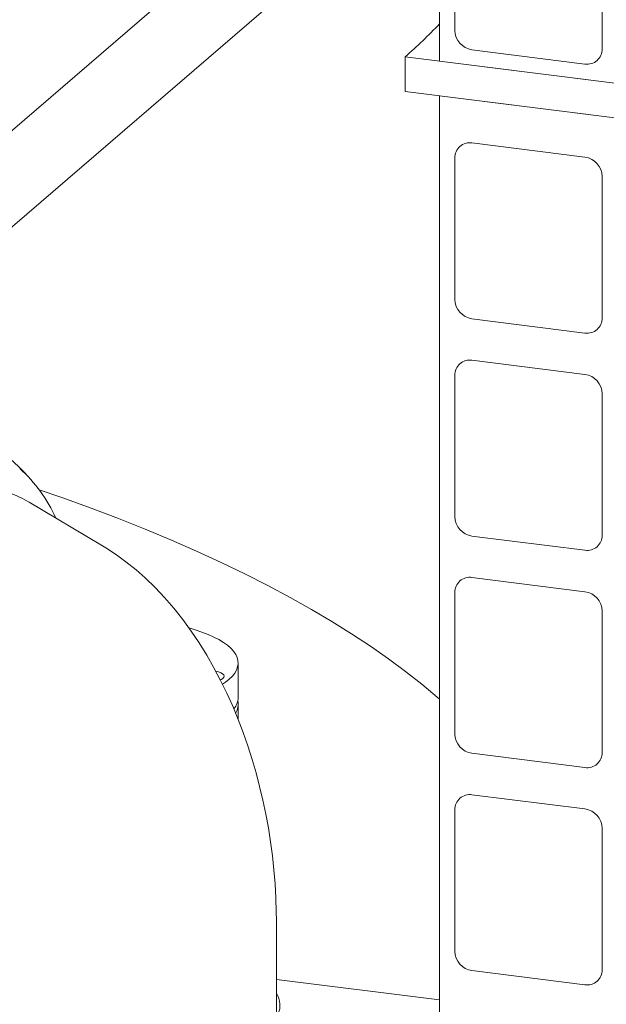
# Model space of a CAD drawing. Units: millimetres. Extents: x 134 to 8867, y 169 to 12300.
# Drawn here: x 7140 to 7460, y 8040 to 8579 of the extents above; entities that cross this region are included whole.
import ezdxf

# ---------------------------------------------------------------- set-up
doc = ezdxf.new("R2010")
doc.units = ezdxf.units.MM
doc.header["$LTSCALE"] = 30
doc.linetypes.add('SLD-Solid', pattern=[0])

msp = doc.modelspace()

# ---------------------------------------------------------------- linework, layer by layer
at = {"color": 7, "linetype": 'SLD-Solid', "lineweight": 18}
for p, q in [((7369.2818964, 8556.0838645), (7369.2818964, 9849.6997043)), ((7377.7006255, 8650.2469175), (7377.7006255, 8572.9365761)), ((7458.1462593, 8562.8013789), (7458.1462593, 8640.1117204)), ((7271.1531073, 8634.9496918), (7036.8252867, 8433.0606623)), ((7062.9328789, 8402.7556523), (7297.2619582, 8604.6457662)), ((7387.054769, 8562.3299744), (7448.7921159, 8554.5517998)), ((7494.6274189, 8540.2918131), (7350.5736095, 8558.4408871)), ((7350.5736095, 8539.5847063), (7350.5736095, 8558.4408871)), ((7466.5649885, 8543.827347), (7369.2818964, 8556.0838645)), ((7494.6274189, 8521.4356322), (7350.5736095, 8539.5847063)), ((7466.5649885, 8524.9711662), (7369.2818964, 8537.2276837)), ((7369.2818964, 8537.2276837), (7369.2818964, 6745.8905046)), ((7448.7921159, 8503.6401116), (7387.054769, 8511.4182862)), ((7377.7006255, 8503.1687071), (7377.7006255, 8425.8583656)), ((7458.1462593, 8415.7231685), (7458.1462593, 8493.0335099)), ((7387.054769, 8415.2517639), (7448.7921159, 8407.4735893)), ((7448.7921159, 8384.8461723), (7387.054769, 8392.6243469)), ((7377.7006255, 8384.3747678), (7377.7006255, 8307.0644264)), ((7458.1462593, 8296.9292292), (7458.1462593, 8374.2395706)), ((7184.2970451, 8291.7045441), (7145.1572003, 8314.9579133)), ((7387.054769, 8296.4578247), (7448.7921159, 8288.6796501)), ((7448.7921159, 8266.0522331), (7387.054769, 8273.8304077)), ((7377.7006255, 8265.5808286), (7377.7006255, 8188.2704872)), ((7458.1462593, 8178.13529), (7458.1462593, 8255.4456314)), ((7259.330322, 8208.1813356), (7259.330322, 8227.0375164)), ((7259.330322, 8196.1640036), (7259.330322, 8204.4100994)), ((7387.054769, 8177.6638854), (7448.7921159, 8169.8857109)), ((7448.7921159, 8147.2582939), (7387.054769, 8155.0364684)), ((7377.7006255, 8146.7868893), (7377.7006255, 8069.4765479)), ((7458.1462593, 8059.3413507), (7458.1462593, 8136.6516921)), ((7280.199027, 8011.1402385), (7280.199027, 8086.5555337)), ((7280.199027, 8054.0353098), (7369.2818964, 8042.8119232)), ((7387.054769, 8058.8699462), (7448.7921159, 8051.0917716))]:
    msp.add_line(p, q, dxfattribs=at)
at = {"color": 7, "linetype": 'SLD-Solid', "lineweight": 18, "flags": 128}
for points in [[(7010.035213, 8223.7253407), (7010.1033659, 8224.4668612), (7010.7897757, 8230.0732999), (7011.7780013, 8235.6820015), (7013.0645051, 8241.2728884), (7014.6446818, 8246.8259467), (7016.5128748, 8252.3212978), (7018.6623964, 8257.7392699), (7021.0855519, 8263.0604679), (7023.773667, 8268.2658434), (7026.7171189, 8273.3367625), (7029.905371, 8278.2550727), (7033.32701, 8283.0031675), (7036.9697874, 8287.5640501), (7040.8206629, 8291.9213938), (7044.8658516, 8296.0596003), (7049.0908725, 8299.9638559), (7053.4806013, 8303.6201845), (7058.0193238, 8307.0154973), (7062.6907926, 8310.13764), (7067.4782851, 8312.9754361), (7072.3646633, 8315.5187271), (7077.3324351, 8317.7584085), (7082.3638174, 8319.6864631), (7087.440799, 8321.2959887), (7092.5452056, 8322.5812238), (7097.6587649, 8323.5375674), (7102.7631715, 8324.1615963), (7107.8401531, 8324.4510764), (7112.8715354, 8324.4049716), (7117.8393073, 8324.0234468), (7122.7256854, 8323.3078679), (7127.5131779, 8322.2607964), (7132.1846467, 8320.8859806), (7136.7233693, 8319.1883419), (7141.113098, 8317.1739575), (7145.1572003, 8314.9579133)], [(7150.6607754, 8321.8219851), (7163.542585, 8317.3247485), (7178.95808, 8311.7145033), (7193.985449, 8305.9884485), (7208.6168641, 8300.149567), (7222.8447037, 8294.2009002), (7236.6615563, 8288.1455469), (7250.0602245, 8281.9866613), (7263.0337289, 8275.7274518), (7275.5753113, 8269.3711788), (7287.6784388, 8262.9211534), (7299.3368067, 8256.3807354), (7310.544342, 8249.7533318), (7321.2952066, 8243.042395), (7331.5838002, 8236.2514206), (7341.4047634, 8229.3839463), (7350.7529804, 8222.4435494), (7359.6235815, 8215.4338451), (7368.011946, 8208.358485), (7369.2818964, 8207.244519)], [(7280.199027, 8086.5555337), (7280.1660772, 8090.8329901), (7279.9413937, 8098.5737163), (7279.5100354, 8106.2925868), (7278.8777469, 8113.988584), (7278.049235, 8121.6584808), (7277.0281543, 8129.2993782), (7275.8171486, 8136.9084859), (7274.4178836, 8144.4830142), (7272.8310594, 8152.0201304), (7271.0571433, 8159.5139741), (7269.0951486, 8166.9613875), (7266.9429617, 8174.359463), (7264.5973277, 8181.7052057), (7262.0537746, 8188.9954309), (7259.3065546, 8196.2265635), (7256.3486413, 8203.394294), (7253.1718437, 8210.4930304), (7249.7671286, 8217.5150856), (7246.1252765, 8224.4495537), (7242.2380093, 8231.2809076), (7238.0996756, 8237.9875128), (7233.7093847, 8244.5405421), (7229.0761045, 8250.900143), (7224.2199928, 8257.0189978), (7219.1636439, 8262.8568969), (7213.9323844, 8268.3801955), (7208.5504827, 8273.565135), (7203.6112948, 8277.9172645), (7198.0097259, 8282.4199714), (7192.8825998, 8286.1670034), (7187.0926689, 8289.9983424), (7184.2970451, 8291.7045441)], [(7254.486398, 8218.1986816), (7256.1486392, 8219.8331248), (7257.4686334, 8221.5019002), (7258.4400902, 8223.1970554), (7259.0583802, 8224.910512), (7259.3205569, 8226.6341049), (7259.2253711, 8228.3596201), (7258.7732763, 8230.078835), (7257.9664268, 8231.7835565), (7256.8086678, 8233.465661), (7255.3055165, 8235.1171325), (7253.464136, 8236.730101), (7251.2933015, 8238.2968798), (7248.8033578, 8239.8100027), (7246.0061708, 8241.2622588), (7242.9150703, 8242.6467276), (7239.5447867, 8243.9568114), (7235.9113811, 8245.186267), (7232.5229917, 8246.1932135)], [(7250.9785942, 8218.6406234), (7251.4911584, 8219.2672998), (7251.638662, 8219.9149859), (7251.4157739, 8220.5602725), (7250.8305497, 8221.1798373), (7249.904141, 8221.7512877), (7248.6700307, 8222.2539698), (7247.1836542, 8222.6672455)], [(7249.6915888, 8217.8442677), (7250.1194948, 8218.0576062), (7250.9785942, 8218.6406234)], [(7250.8128414, 8215.4661215), (7252.4898312, 8216.6063595), (7254.486398, 8218.1986816)], [(7280.198197, 8035.1119745), (7280.750996, 8035.3427747), (7281.3166964, 8035.9213057), (7281.7576797, 8036.8006501), (7282.0501724, 8037.9334022), (7282.1784063, 8039.2584951), (7282.1354681, 8040.7044926), (7281.9236727, 8042.1934407), (7281.554438, 8043.6450698), (7281.0476696, 8044.9811221), (7280.4306875, 8046.1295708), (7280.199027, 8046.4694509)]]:
    msp.add_lwpolyline(points, dxfattribs=at)
at = {"color": 7, "linetype": 'SLD-Solid', "lineweight": 18}
for centre, radius, start, end in [((7172.1713705, 8761.7293046), 270.4691102, 311.269603039, 316.783610474), ((7388.6198819, 8573.1383647), 10.9211207, 181.058709042, 261.760535179), ((7450.0094259, 8562.5995904), 8.1393352, 261.398634826, 1.420609397), ((7385.8374589, 8503.3704956), 8.1393352, 81.398634826, 181.420609397), ((7447.227003, 8492.8317213), 10.9211207, 1.058709042, 81.760535179), ((7388.6198819, 8426.0601542), 10.9211207, 181.058709042, 261.760535179), ((7450.0094259, 8415.5213799), 8.1393352, 261.398634826, 1.420609397), ((7385.8374589, 8384.5765563), 8.1393352, 81.398634826, 181.420609397), ((7447.227003, 8374.0377821), 10.9211207, 1.058709042, 81.760535179), ((7085.5078364, 8277.8398473), 78.212137, 40.124521678, 61.734513455), ((7083.7953503, 8271.8203357), 83.4123591, 24.405480132, 47.572947148), ((7388.6198819, 8307.2662149), 10.9211207, 181.058709042, 261.760535179), ((7450.0094259, 8296.7274407), 8.1393352, 261.398634826, 1.420609397), ((7385.8374589, 8265.7826171), 8.1393352, 81.398634826, 181.420609397), ((7447.227003, 8255.2438428), 10.9211207, 1.058709042, 81.760535179), ((7249.2123331, 8208.4649649), 10.1219635, 320.414250278, 358.394294742), ((7250.1942588, 8204.4295527), 9.1154951, 328.839713603, 11.813369241), ((7388.6198819, 8188.4722757), 10.9211207, 181.058709042, 261.760535179), ((7450.0094259, 8177.9335014), 8.1393352, 261.398634826, 1.420609397), ((7385.8374589, 8146.9886779), 8.1393352, 81.398634826, 181.420609397), ((7447.227003, 8136.4499036), 10.9211207, 1.058709042, 81.760535179), ((7388.6198819, 8069.6783365), 10.9211207, 181.058709042, 261.760535179), ((7450.0094259, 8059.1395622), 8.1393352, 261.398634826, 1.420609397)]:
    msp.add_arc(centre, radius, start, end, dxfattribs=at)

doc.saveas('drawing.dxf')
